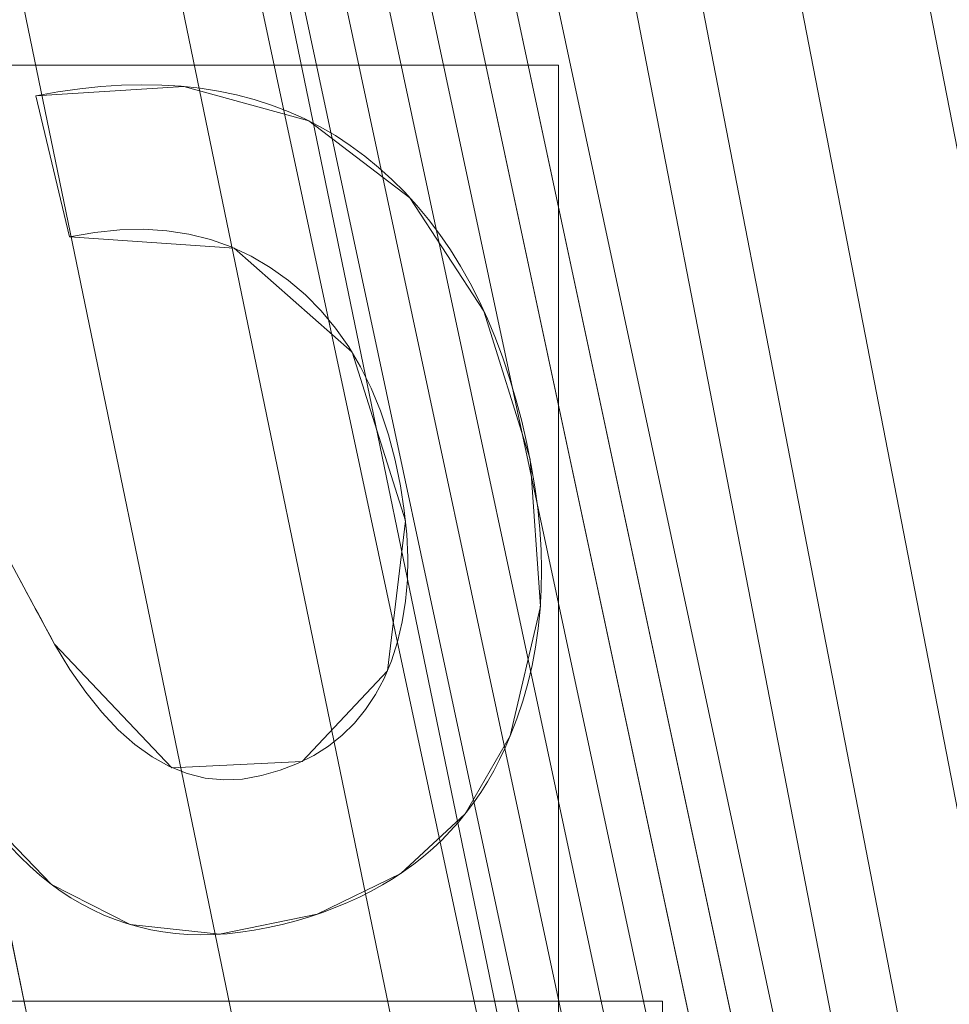
# Model space of a CAD drawing. Units: millimetres. Extents: x -859 to -521, y -172 to 173.
# Drawn here: x -589 to -585, y 22 to 26 of the extents above; entities that cross this region are included whole.
import ezdxf

# ---------------------------------------------------------------- set-up
doc = ezdxf.new("R2010")
doc.units = ezdxf.units.MM
doc.layers.add('1', color=7, linetype='CONTINUOUS', true_color=0xffffff)

msp = doc.modelspace()

# ---------------------------------------------------------------- linework, layer by layer
at = {"layer": '1', "color": 252, "linetype": 'Continuous', "lineweight": 13}
for p, q in [((-589.0654, 26.065, 15), (-589.0654, 26.065, 15.3)), ((-589.0654, 26.065, 15), (-588.9149, 25.4341, 15)), ((-588.9149, 25.4341, 15.3), (-589.0654, 26.065, 15.3)), ((-588.9149, 25.4341, 15), (-588.9149, 25.4341, 15.3)), ((-588.9816, 23.612, 15), (-588.9816, 23.612, 15.3)), ((-586.9412, 23.2023, 15), (-586.9412, 23.2023, 15.3))]:
    msp.add_line(p, q, dxfattribs=at)
for points in [[(-586.9412, 23.2023, 15), (-586.9115, 23.2783, 15), (-586.8853, 23.356, 15), (-586.8626, 23.4353, 15), (-586.8436, 23.5161, 15), (-586.828, 23.5985, 15), (-586.816, 23.6826, 15), (-586.8075, 23.7682, 15), (-586.8026, 23.8554, 15), (-586.8012, 23.9442, 15), (-586.8033, 24.0345, 15), (-586.8089, 24.1265, 15), (-586.8181, 24.2201, 15), (-586.8308, 24.3152, 15), (-586.847, 24.412, 15), (-586.8667, 24.5103, 15), (-586.8899, 24.61, 15), (-586.9158, 24.7077, 15), (-586.9441, 24.8022, 15), (-586.9747, 24.8936, 15), (-587.0078, 24.9819, 15), (-587.0433, 25.067, 15), (-587.0812, 25.149, 15), (-587.1215, 25.2279, 15), (-587.1642, 25.3036, 15), (-587.2094, 25.3762, 15), (-587.2569, 25.4456, 15), (-587.3069, 25.5119, 15), (-587.3593, 25.575, 15), (-587.4141, 25.635, 15), (-587.4714, 25.6919, 15), (-587.531, 25.7456, 15), (-587.5931, 25.7962, 15), (-587.6576, 25.8437, 15), (-587.7243, 25.8875, 15), (-587.793, 25.9275, 15), (-587.8636, 25.9637, 15), (-587.9363, 25.996, 15), (-588.011, 26.0244, 15), (-588.0878, 26.049, 15), (-588.1665, 26.0697, 15), (-588.2473, 26.0866, 15), (-588.3301, 26.0996, 15), (-588.4149, 26.1088, 15), (-588.5017, 26.1141, 15), (-588.5906, 26.1156, 15), (-588.6815, 26.1132, 15), (-588.7744, 26.1069, 15), (-588.8693, 26.0968, 15), (-588.9664, 26.0829, 15), (-589.0654, 26.065, 15)], [(-589.0654, 26.065, 15.3), (-588.9664, 26.0829, 15.3), (-588.8693, 26.0968, 15.3), (-588.7744, 26.1069, 15.3), (-588.6815, 26.1132, 15.3), (-588.5906, 26.1156, 15.3), (-588.5017, 26.1141, 15.3), (-588.4149, 26.1088, 15.3), (-588.3301, 26.0996, 15.3), (-588.2473, 26.0866, 15.3), (-588.1665, 26.0697, 15.3), (-588.0878, 26.049, 15.3), (-588.011, 26.0244, 15.3), (-587.9363, 25.996, 15.3), (-587.8636, 25.9637, 15.3), (-587.793, 25.9275, 15.3), (-587.7243, 25.8875, 15.3), (-587.6576, 25.8437, 15.3), (-587.5931, 25.7962, 15.3), (-587.531, 25.7456, 15.3), (-587.4714, 25.6919, 15.3), (-587.4141, 25.635, 15.3), (-587.3593, 25.575, 15.3), (-587.3069, 25.5119, 15.3), (-587.2569, 25.4456, 15.3), (-587.2094, 25.3762, 15.3), (-587.1642, 25.3036, 15.3), (-587.1215, 25.2279, 15.3), (-587.0812, 25.149, 15.3), (-587.0433, 25.067, 15.3), (-587.0078, 24.9819, 15.3), (-586.9747, 24.8936, 15.3), (-586.9441, 24.8022, 15.3), (-586.9158, 24.7077, 15.3), (-586.8899, 24.61, 15.3), (-586.8667, 24.5103, 15.3), (-586.847, 24.412, 15.3), (-586.8308, 24.3152, 15.3), (-586.8181, 24.2201, 15.3), (-586.8089, 24.1265, 15.3), (-586.8033, 24.0345, 15.3), (-586.8012, 23.9442, 15.3), (-586.8026, 23.8554, 15.3), (-586.8075, 23.7682, 15.3), (-586.816, 23.6826, 15.3), (-586.828, 23.5985, 15.3), (-586.8436, 23.5161, 15.3), (-586.8626, 23.4353, 15.3), (-586.8853, 23.356, 15.3), (-586.9115, 23.2783, 15.3), (-586.9412, 23.2023, 15.3)], [(-588.9149, 25.4341, 15), (-588.8007, 25.4544, 15), (-588.6901, 25.4658, 15), (-588.5831, 25.4683, 15), (-588.4797, 25.462, 15), (-588.3799, 25.4468, 15), (-588.2836, 25.4228, 15), (-588.1909, 25.3901, 15), (-588.1017, 25.3485, 15), (-588.016, 25.2982, 15), (-587.9342, 25.2397, 15), (-587.858, 25.1747, 15), (-587.7877, 25.1036, 15), (-587.7231, 25.0264, 15), (-587.6644, 24.9431, 15), (-587.6114, 24.8536, 15), (-587.5642, 24.7581, 15), (-587.5228, 24.6565, 15), (-587.4871, 24.5488, 15), (-587.4571, 24.435, 15), (-587.4333, 24.321, 15), (-587.4159, 24.2104, 15), (-587.4049, 24.1034, 15), (-587.4002, 24, 15), (-587.4021, 23.9002, 15), (-587.4103, 23.8039, 15), (-587.425, 23.7113, 15), (-587.4461, 23.6224, 15), (-587.4734, 23.5376, 15), (-587.5064, 23.4588, 15), (-587.545, 23.386, 15), (-587.5891, 23.3193, 15), (-587.6389, 23.2587, 15), (-587.6941, 23.2042, 15), (-587.755, 23.1558, 15), (-587.8215, 23.1135, 15), (-587.8936, 23.0773, 15), (-587.9712, 23.0473, 15), (-588.0545, 23.0233, 15), (-588.1401, 23.008, 15), (-588.2242, 23.0044, 15), (-588.3068, 23.0126, 15), (-588.3878, 23.0324, 15), (-588.4673, 23.064, 15), (-588.5453, 23.1072, 15), (-588.6217, 23.1622, 15), (-588.6967, 23.2288, 15), (-588.7701, 23.3071, 15), (-588.8421, 23.3971, 15), (-588.9126, 23.4987, 15), (-588.9816, 23.612, 15)], [(-588.9816, 23.612, 15.3), (-588.9126, 23.4987, 15.3), (-588.8421, 23.3971, 15.3), (-588.7701, 23.3071, 15.3), (-588.6967, 23.2288, 15.3), (-588.6217, 23.1622, 15.3), (-588.5453, 23.1072, 15.3), (-588.4673, 23.064, 15.3), (-588.3878, 23.0324, 15.3), (-588.3068, 23.0126, 15.3), (-588.2242, 23.0044, 15.3), (-588.1401, 23.008, 15.3), (-588.0545, 23.0233, 15.3), (-587.9712, 23.0473, 15.3), (-587.8936, 23.0773, 15.3), (-587.8215, 23.1135, 15.3), (-587.755, 23.1558, 15.3), (-587.6941, 23.2042, 15.3), (-587.6389, 23.2587, 15.3), (-587.5891, 23.3193, 15.3), (-587.545, 23.386, 15.3), (-587.5064, 23.4588, 15.3), (-587.4734, 23.5376, 15.3), (-587.4461, 23.6224, 15.3), (-587.425, 23.7113, 15.3), (-587.4103, 23.8039, 15.3), (-587.4021, 23.9002, 15.3), (-587.4002, 24, 15.3), (-587.4049, 24.1034, 15.3), (-587.4159, 24.2104, 15.3), (-587.4333, 24.321, 15.3), (-587.4571, 24.435, 15.3), (-587.4871, 24.5488, 15.3), (-587.5228, 24.6565, 15.3), (-587.5642, 24.7581, 15.3), (-587.6114, 24.8536, 15.3), (-587.6644, 24.9431, 15.3), (-587.7231, 25.0264, 15.3), (-587.7877, 25.1036, 15.3), (-587.858, 25.1747, 15.3), (-587.9342, 25.2397, 15.3), (-588.016, 25.2982, 15.3), (-588.1017, 25.3485, 15.3), (-588.1909, 25.3901, 15.3), (-588.2836, 25.4228, 15.3), (-588.3799, 25.4468, 15.3), (-588.4797, 25.462, 15.3), (-588.5831, 25.4683, 15.3), (-588.6901, 25.4658, 15.3), (-588.8007, 25.4544, 15.3), (-588.9149, 25.4341, 15.3)], [(-588.9816, 23.612, 15), (-588.996, 23.6387, 15), (-589.0104, 23.6653, 15), (-589.0248, 23.692, 15), (-589.0392, 23.7186, 15), (-589.0536, 23.7453, 15), (-589.0679, 23.7719, 15), (-589.0823, 23.7986, 15), (-589.0967, 23.8253, 15), (-589.1111, 23.8519, 15), (-589.1254, 23.8786, 15), (-589.1398, 23.9052, 15)], [(-589.1398, 23.9052, 15.3), (-589.1254, 23.8786, 15.3), (-589.1111, 23.8519, 15.3), (-589.0967, 23.8253, 15.3), (-589.0823, 23.7986, 15.3), (-589.0679, 23.7719, 15.3), (-589.0536, 23.7453, 15.3), (-589.0392, 23.7186, 15.3), (-589.0248, 23.692, 15.3), (-589.0104, 23.6653, 15.3), (-588.996, 23.6387, 15.3), (-588.9816, 23.612, 15.3)], [(-589.1792, 22.7042, 15), (-589.1364, 22.6596, 15), (-589.0926, 22.6177, 15), (-589.048, 22.5784, 15), (-589.0024, 22.5419, 15), (-588.9559, 22.508, 15), (-588.9085, 22.4768, 15), (-588.8602, 22.4483, 15), (-588.811, 22.4225, 15), (-588.7609, 22.3994, 15), (-588.7098, 22.3789, 15), (-588.6579, 22.3612, 15), (-588.605, 22.3461, 15), (-588.5512, 22.3337, 15), (-588.4965, 22.324, 15), (-588.4408, 22.317, 15), (-588.3843, 22.3127, 15), (-588.3268, 22.311, 15), (-588.2684, 22.3121, 15), (-588.209, 22.3158, 15), (-588.1488, 22.3222, 15), (-588.0876, 22.3313, 15), (-588.0254, 22.3431, 15), (-587.9625, 22.3575, 15), (-587.9005, 22.3738, 15), (-587.8402, 22.3918, 15), (-587.7816, 22.4114, 15), (-587.7247, 22.4326, 15), (-587.6695, 22.4555, 15), (-587.6159, 22.48, 15), (-587.5641, 22.5062, 15), (-587.5139, 22.534, 15), (-587.4655, 22.5634, 15), (-587.4187, 22.5945, 15), (-587.3736, 22.6272, 15), (-587.3302, 22.6615, 15), (-587.2884, 22.6975, 15), (-587.2484, 22.7352, 15), (-587.2101, 22.7744, 15), (-587.1734, 22.8154, 15), (-587.1385, 22.858, 15), (-587.1052, 22.9022, 15), (-587.0737, 22.9481, 15), (-587.0438, 22.9956, 15), (-587.0156, 23.0448, 15), (-586.9891, 23.0956, 15), (-586.9643, 23.1481, 15), (-586.9412, 23.2023, 15)], [(-586.9412, 23.2023, 15.3), (-586.9643, 23.1481, 15.3), (-586.9891, 23.0956, 15.3), (-587.0156, 23.0448, 15.3), (-587.0438, 22.9956, 15.3), (-587.0737, 22.9481, 15.3), (-587.1052, 22.9022, 15.3), (-587.1385, 22.858, 15.3), (-587.1734, 22.8154, 15.3), (-587.2101, 22.7744, 15.3), (-587.2484, 22.7352, 15.3), (-587.2884, 22.6975, 15.3), (-587.3302, 22.6615, 15.3), (-587.3736, 22.6272, 15.3), (-587.4187, 22.5945, 15.3), (-587.4655, 22.5634, 15.3), (-587.5139, 22.534, 15.3), (-587.5641, 22.5062, 15.3), (-587.6159, 22.48, 15.3), (-587.6695, 22.4555, 15.3), (-587.7247, 22.4326, 15.3), (-587.7816, 22.4114, 15.3), (-587.8402, 22.3918, 15.3), (-587.9005, 22.3738, 15.3), (-587.9625, 22.3575, 15.3), (-588.0254, 22.3431, 15.3), (-588.0876, 22.3313, 15.3), (-588.1488, 22.3222, 15.3), (-588.209, 22.3158, 15.3), (-588.2684, 22.3121, 15.3), (-588.3268, 22.311, 15.3), (-588.3843, 22.3127, 15.3), (-588.4408, 22.317, 15.3), (-588.4965, 22.324, 15.3), (-588.5512, 22.3337, 15.3), (-588.605, 22.3461, 15.3), (-588.6579, 22.3612, 15.3), (-588.7098, 22.3789, 15.3), (-588.7609, 22.3994, 15.3), (-588.811, 22.4225, 15.3), (-588.8602, 22.4483, 15.3), (-588.9085, 22.4768, 15.3), (-588.9559, 22.508, 15.3), (-589.0024, 22.5419, 15.3), (-589.048, 22.5784, 15.3), (-589.0926, 22.6177, 15.3), (-589.1364, 22.6596, 15.3), (-589.1792, 22.7042, 15.3)]]:
    msp.add_polyline3d(points, dxfattribs=at)
for centre, radius, start, end in [((-690, 0, 0.4574), 145.864, 94.657346, 85.342654), ((-690, 0, 0.3), 122.8682, 96.351906, 83.648094), ((-690, 0, 9.3706), 116.6011, 93.490051, 86.509949)]:
    msp.add_arc(centre, radius, start, end, dxfattribs=at)
at = {"layer": '1', "color": 252, "linetype": 'Continuous', "lineweight": 13, "extrusion": (0, 0, -1)}
for centre, radius, start, end in [((690, 0, -0.3), 144.2849, 94.703853, 85.296147), ((690, 0, -4.0059), 118.0385, 95.372159, 84.627841), ((690, 0, -15.3), 108.8737, 92.069229, 87.930771)]:
    msp.add_arc(centre, radius, start, end, dxfattribs=at)

# ---------------------------------------------------------------- meshes
at = {"layer": '1', "color": 252, "linetype": 'Continuous', "lineweight": 13}
mesh = msp.add_polymesh((8, 8), dxfattribs=at)
for k, corner in enumerate([(-690, 92.7266, 223.1096), (-762.4965, 57.8141, 223.1096), (-780.4017, -20.6336, 223.1096), (-730.2325, -83.5437, 223.1096), (-649.7675, -83.5437, 223.1096), (-599.5983, -20.6336, 223.1096), (-617.5035, 57.8141, 223.1096), (-690, 92.7266, 223.1096), (-690, 123.838, 263.6585), (-786.8204, 77.2117, 263.6585), (-810.7331, -27.5565, 263.6585), (-743.7313, -111.5741, 263.6585), (-636.2687, -111.5741, 263.6585), (-569.2669, -27.5565, 263.6585), (-593.1796, 77.2117, 263.6585), (-690, 123.838, 263.6585), (-690, 155.9266, 243.129), (-811.9083, 97.2186, 243.129), (-842.0172, -34.6969, 243.129), (-757.654, -140.485, 243.129), (-622.346, -140.485, 243.129), (-537.9828, -34.6969, 243.129), (-568.0917, 97.2186, 243.129), (-690, 155.9266, 243.129), (-690, 164.8409, 192.7641), (-818.8778, 102.7766, 192.7641), (-850.708, -36.6805, 192.7641), (-761.5218, -148.5165, 192.7641), (-618.4782, -148.5165, 192.7641), (-529.292, -36.6805, 192.7641), (-561.1222, 102.7766, 192.7641), (-690, 164.8409, 192.7641), (-690, 169.8051, 141.8234), (-822.759, 105.8718, 141.8234), (-855.5478, -37.7852, 141.8234), (-763.6757, -152.9891, 141.8234), (-616.3243, -152.9891, 141.8234), (-524.4522, -37.7852, 141.8234), (-557.241, 105.8718, 141.8234), (-690, 169.8051, 141.8234), (-690, 172.9681, 90.7374), (-825.2319, 107.8438, 90.7374), (-858.6314, -38.489, 90.7374), (-765.048, -155.8388, 90.7374), (-614.952, -155.8388, 90.7374), (-521.3686, -38.489, 90.7374), (-554.7681, 107.8438, 90.7374), (-690, 172.9681, 90.7374), (-690, 172.5335, 39.5992), (-824.8921, 107.5729, 39.5992), (-858.2077, -38.3923, 39.5992), (-764.8595, -155.4473, 39.5992), (-615.1405, -155.4473, 39.5992), (-521.7923, -38.3923, 39.5992), (-555.1079, 107.5729, 39.5992), (-690, 172.5335, 39.5992), (-690, 145.864, 0.4574), (-804.0411, 90.9447, 0.4574), (-832.2069, -32.4578, 0.4574), (-753.288, -131.4189, 0.4574), (-626.712, -131.4189, 0.4574), (-547.7931, -32.4578, 0.4574), (-575.9589, 90.9447, 0.4574), (-690, 145.864, 0.4574)]):
    mesh.set_mesh_vertex(divmod(k, 8), corner)
mesh = msp.add_polymesh((8, 8), dxfattribs=at)
for k, corner in enumerate([(-696.4275, 144.1417, 0.3), (-696.4377, 144.3685, 0.3032), (-696.4478, 144.5951, 0.3129), (-696.4579, 144.8214, 0.329), (-696.4679, 145.0471, 0.3515), (-696.478, 145.2721, 0.3804), (-696.4879, 145.4962, 0.4157), (-696.4979, 145.7192, 0.4574), (-805.6123, 86.3245, 0.3), (-805.7942, 86.4604, 0.3032), (-805.976, 86.5961, 0.3129), (-806.1575, 86.7316, 0.329), (-806.3386, 86.8668, 0.3515), (-806.519, 87.0016, 0.3804), (-806.6988, 87.1358, 0.4157), (-806.8776, 87.2693, 0.4574), (-830.0286, -34.7869, 0.3), (-830.2489, -34.8416, 0.3032), (-830.4691, -34.8963, 0.3129), (-830.6889, -34.9509, 0.329), (-830.9082, -35.0054, 0.3515), (-831.1268, -35.0597, 0.3804), (-831.3445, -35.1138, 0.4157), (-831.5611, -35.1676, 0.4574), (-751.774, -130.3921, 0.3), (-751.8713, -130.5973, 0.3032), (-751.9684, -130.8023, 0.3129), (-752.0654, -131.007, 0.329), (-752.1621, -131.2112, 0.3515), (-752.2585, -131.4147, 0.3804), (-752.3546, -131.6174, 0.4157), (-752.4501, -131.8192, 0.4574), (-628.226, -130.3921, 0.3), (-628.1287, -130.5973, 0.3032), (-628.0316, -130.8023, 0.3129), (-627.9346, -131.007, 0.329), (-627.8379, -131.2112, 0.3515), (-627.7415, -131.4147, 0.3804), (-627.6454, -131.6174, 0.4157), (-627.5499, -131.8192, 0.4574), (-549.9714, -34.7869, 0.3), (-549.7511, -34.8416, 0.3032), (-549.5309, -34.8963, 0.3129), (-549.3111, -34.9509, 0.329), (-549.0918, -35.0054, 0.3515), (-548.8732, -35.0597, 0.3804), (-548.6555, -35.1138, 0.4157), (-548.4389, -35.1676, 0.4574), (-574.3877, 86.3245, 0.3), (-574.2058, 86.4604, 0.3032), (-574.024, 86.5961, 0.3129), (-573.8425, 86.7316, 0.329), (-573.6614, 86.8668, 0.3515), (-573.481, 87.0016, 0.3804), (-573.3012, 87.1358, 0.4157), (-573.1224, 87.2693, 0.4574), (-683.5725, 144.1417, 0.3), (-683.5623, 144.3685, 0.3032), (-683.5522, 144.5951, 0.3129), (-683.5421, 144.8214, 0.329), (-683.5321, 145.0471, 0.3515), (-683.522, 145.2721, 0.3804), (-683.5121, 145.4962, 0.4157), (-683.5021, 145.7192, 0.4574)]):
    mesh.set_mesh_vertex(divmod(k, 8), corner)
mesh = msp.add_polymesh((2, 2), dxfattribs=at)
for k, corner in enumerate([(-836.0163, -146.0134, 0.3), (-836.0163, 145.5274, 0.3), (-543.9837, -146.0134, 0.3), (-543.9837, 145.5274, 0.3)]):
    mesh.set_mesh_vertex(divmod(k, 2), corner)
mesh = msp.add_polymesh((8, 8), dxfattribs=at)
for k, corner in enumerate([(-696.7467, 117.8456, 4.0059), (-696.7653, 118.1698, 3.1306), (-696.7928, 118.6509, 2.3309), (-696.8284, 119.272, 1.6347), (-696.8707, 120.0115, 1.0664), (-696.9183, 120.8436, 0.6456), (-696.9696, 121.7393, 0.3872), (-697.0227, 122.6673, 0.3), (-785.2147, 69.7657, 4.0059), (-785.4767, 69.9577, 3.1306), (-785.8654, 70.2425, 2.3309), (-786.3672, 70.6102, 1.6347), (-786.9647, 71.048, 1.0664), (-787.637, 71.5406, 0.6456), (-788.3607, 72.0708, 0.3872), (-789.1105, 72.6202, 0.3), (-804.4008, -29.0784, 4.0059), (-804.7156, -29.1584, 3.1306), (-805.1826, -29.2771, 2.3309), (-805.7855, -29.4303, 1.6347), (-806.5034, -29.6128, 1.0664), (-807.3112, -29.8181, 0.6456), (-808.1807, -30.0391, 0.3872), (-809.0816, -30.2681, 0.3), (-740.3445, -106.7639, 4.0059), (-740.483, -107.0577, 3.1306), (-740.6885, -107.4935, 2.3309), (-740.9538, -108.0562, 1.6347), (-741.2698, -108.7262, 1.0664), (-741.6252, -109.48, 0.6456), (-742.0079, -110.2915, 0.3872), (-742.4043, -111.1322, 0.3), (-639.6555, -106.7639, 4.0059), (-639.517, -107.0577, 3.1306), (-639.3115, -107.4935, 2.3309), (-639.0462, -108.0562, 1.6347), (-638.7302, -108.7262, 1.0664), (-638.3748, -109.48, 0.6456), (-637.9921, -110.2915, 0.3872), (-637.5957, -111.1322, 0.3), (-575.5992, -29.0784, 4.0059), (-575.2844, -29.1584, 3.1306), (-574.8174, -29.2771, 2.3309), (-574.2145, -29.4303, 1.6347), (-573.4966, -29.6128, 1.0664), (-572.6888, -29.8181, 0.6456), (-571.8193, -30.0391, 0.3872), (-570.9184, -30.2681, 0.3), (-594.7853, 69.7657, 4.0059), (-594.5233, 69.9577, 3.1306), (-594.1346, 70.2425, 2.3309), (-593.6328, 70.6102, 1.6347), (-593.0353, 71.048, 1.0664), (-592.363, 71.5406, 0.6456), (-591.6393, 72.0708, 0.3872), (-590.8895, 72.6202, 0.3), (-683.2533, 117.8456, 4.0059), (-683.2347, 118.1698, 3.1306), (-683.2072, 118.6509, 2.3309), (-683.1716, 119.272, 1.6347), (-683.1293, 120.0115, 1.0664), (-683.0817, 120.8436, 0.6456), (-683.0304, 121.7393, 0.3872), (-682.9773, 122.6673, 0.3)]):
    mesh.set_mesh_vertex(divmod(k, 8), corner)
mesh = msp.add_polymesh((8, 8), dxfattribs=at)
for k, corner in enumerate([(-687.2083, 116.5677, 9.3706), (-687.2034, 116.773, 8.6042), (-687.1985, 116.9782, 7.8378), (-687.1935, 117.1835, 7.0714), (-687.1886, 117.3888, 6.305), (-687.1837, 117.5941, 5.5387), (-687.1788, 117.7994, 4.7723), (-687.1739, 118.0047, 4.0059), (-597.6076, 71.1298, 9.3706), (-597.4449, 71.2551, 8.6042), (-597.2822, 71.3804, 7.8378), (-597.1194, 71.5057, 7.0714), (-596.9567, 71.6309, 6.305), (-596.794, 71.7562, 5.5387), (-596.6313, 71.8815, 4.7723), (-596.4686, 72.0067, 4.0059), (-576.5946, -27.1114, 9.3706), (-576.3949, -27.1591, 8.6042), (-576.1951, -27.2069, 7.8378), (-575.9954, -27.2546, 7.0714), (-575.7957, -27.3023, 6.305), (-575.596, -27.3501, 5.5387), (-575.3963, -27.3978, 4.7723), (-575.1965, -27.4456, 4.0059), (-639.7683, -105.2264, 9.3706), (-639.6799, -105.4117, 8.6042), (-639.5914, -105.597, 7.8378), (-639.5029, -105.7823, 7.0714), (-639.4145, -105.9677, 6.305), (-639.326, -106.153, 5.5387), (-639.2375, -106.3383, 4.7723), (-639.1491, -106.5236, 4.0059), (-740.2317, -105.2264, 9.3706), (-740.3201, -105.4117, 8.6042), (-740.4086, -105.597, 7.8378), (-740.4971, -105.7823, 7.0714), (-740.5855, -105.9677, 6.305), (-740.674, -106.153, 5.5387), (-740.7625, -106.3383, 4.7723), (-740.8509, -106.5236, 4.0059), (-803.4054, -27.1114, 9.3706), (-803.6051, -27.1591, 8.6042), (-803.8049, -27.2069, 7.8378), (-804.0046, -27.2546, 7.0714), (-804.2043, -27.3023, 6.305), (-804.404, -27.3501, 5.5387), (-804.6037, -27.3978, 4.7723), (-804.8035, -27.4456, 4.0059), (-782.3924, 71.1298, 9.3706), (-782.5551, 71.2551, 8.6042), (-782.7178, 71.3804, 7.8378), (-782.8806, 71.5057, 7.0714), (-783.0433, 71.6309, 6.305), (-783.206, 71.7562, 5.5387), (-783.3687, 71.8815, 4.7723), (-783.5314, 72.0067, 4.0059), (-692.7917, 116.5677, 9.3706), (-692.7966, 116.773, 8.6042), (-692.8015, 116.9782, 7.8378), (-692.8065, 117.1835, 7.0714), (-692.8114, 117.3888, 6.305), (-692.8163, 117.5941, 5.5387), (-692.8212, 117.7994, 4.7723), (-692.8261, 118.0047, 4.0059)]):
    mesh.set_mesh_vertex(divmod(k, 8), corner)
mesh = msp.add_polymesh((8, 8), dxfattribs=at)
for k, corner in enumerate([(-686.0689, 108.8027, 15.3), (-686.0152, 110.289, 15.1605), (-685.9634, 111.7235, 14.747), (-685.9152, 113.0562, 14.0738), (-685.8724, 114.2405, 13.1644), (-685.8365, 115.2353, 12.0506), (-685.8086, 116.0057, 10.7711), (-685.7899, 116.5251, 9.3706), (-603.1565, 65.6635, 15.3), (-601.9702, 66.5605, 15.1605), (-600.8252, 67.4262, 14.747), (-599.7615, 68.2305, 14.0738), (-598.8162, 68.9453, 13.1644), (-598.0222, 69.5456, 12.0506), (-597.4073, 70.0106, 10.7711), (-596.9928, 70.324, 9.3706), (-584.2437, -25.8666, 15.3), (-582.799, -26.2199, 15.1605), (-581.4046, -26.561, 14.747), (-580.1093, -26.8778, 14.0738), (-578.9581, -27.1594, 13.1644), (-577.9912, -27.3959, 12.0506), (-577.2423, -27.579, 10.7711), (-576.7375, -27.7025, 9.3706), (-643.2682, -98.3342, 15.3), (-642.6298, -99.6775, 15.1605), (-642.0137, -100.974, 14.747), (-641.4413, -102.1784, 14.0738), (-640.9326, -103.2488, 13.1644), (-640.5053, -104.1479, 12.0506), (-640.1744, -104.8442, 10.7711), (-639.9514, -105.3136, 9.3706), (-736.7318, -98.3342, 15.3), (-737.3702, -99.6775, 15.1605), (-737.9863, -100.974, 14.747), (-738.5587, -102.1784, 14.0738), (-739.0674, -103.2488, 13.1644), (-739.4947, -104.1479, 12.0506), (-739.8256, -104.8442, 10.7711), (-740.0486, -105.3136, 9.3706), (-795.7563, -25.8666, 15.3), (-797.201, -26.2199, 15.1605), (-798.5954, -26.561, 14.747), (-799.8907, -26.8778, 14.0738), (-801.0419, -27.1594, 13.1644), (-802.0088, -27.3959, 12.0506), (-802.7577, -27.579, 10.7711), (-803.2625, -27.7025, 9.3706), (-776.8435, 65.6635, 15.3), (-778.0298, 66.5605, 15.1605), (-779.1748, 67.4262, 14.747), (-780.2385, 68.2305, 14.0738), (-781.1838, 68.9453, 13.1644), (-781.9778, 69.5456, 12.0506), (-782.5927, 70.0106, 10.7711), (-783.0072, 70.324, 9.3706), (-693.9311, 108.8027, 15.3), (-693.9848, 110.289, 15.1605), (-694.0366, 111.7235, 14.747), (-694.0848, 113.0562, 14.0738), (-694.1276, 114.2405, 13.1644), (-694.1635, 115.2353, 12.0506), (-694.1914, 116.0057, 10.7711), (-694.2101, 116.5251, 9.3706)]):
    mesh.set_mesh_vertex(divmod(k, 8), corner)
mesh = msp.add_polymesh((2, 2), dxfattribs=at)
for k, corner in enumerate([(-579.8198, -110.1806, 15.3), (-579.8198, 110.2582, 15.3), (-800.1802, -110.1806, 15.3), (-800.1802, 110.2582, 15.3)]):
    mesh.set_mesh_vertex(divmod(k, 2), corner)
mesh = msp.add_polymesh((2, 2), dxfattribs=at)
for k, corner in enumerate([(-586.7251, 21.8658, 15), (-586.7251, 26.2035, 15), (-592.1536, 21.8658, 15), (-592.1536, 26.2035, 15)]):
    mesh.set_mesh_vertex(divmod(k, 2), corner)
mesh = msp.add_polymesh((8, 8), dxfattribs=at)
for k, corner in enumerate([(-586.9412, 23.2023, 15), (-586.9412, 23.2023, 15.0429), (-586.9412, 23.2023, 15.0857), (-586.9412, 23.2023, 15.1286), (-586.9412, 23.2023, 15.1714), (-586.9412, 23.2023, 15.2143), (-586.9412, 23.2023, 15.2571), (-586.9412, 23.2023, 15.3), (-586.8066, 23.7805, 15), (-586.8066, 23.7805, 15.0429), (-586.8066, 23.7805, 15.0857), (-586.8066, 23.7805, 15.1286), (-586.8066, 23.7805, 15.1714), (-586.8066, 23.7805, 15.2143), (-586.8066, 23.7805, 15.2571), (-586.8066, 23.7805, 15.3), (-586.8523, 24.4399, 15), (-586.8523, 24.4399, 15.0429), (-586.8523, 24.4399, 15.0857), (-586.8523, 24.4399, 15.1286), (-586.8523, 24.4399, 15.1714), (-586.8523, 24.4399, 15.2143), (-586.8523, 24.4399, 15.2571), (-586.8523, 24.4399, 15.3), (-587.0593, 25.1025, 15), (-587.0593, 25.1025, 15.0429), (-587.0593, 25.1025, 15.0857), (-587.0593, 25.1025, 15.1286), (-587.0593, 25.1025, 15.1714), (-587.0593, 25.1025, 15.2143), (-587.0593, 25.1025, 15.2571), (-587.0593, 25.1025, 15.3), (-587.3903, 25.6097, 15), (-587.3903, 25.6097, 15.0429), (-587.3903, 25.6097, 15.0857), (-587.3903, 25.6097, 15.1286), (-587.3903, 25.6097, 15.1714), (-587.3903, 25.6097, 15.2143), (-587.3903, 25.6097, 15.2571), (-587.3903, 25.6097, 15.3), (-587.8432, 25.9537, 15), (-587.8432, 25.9537, 15.0429), (-587.8432, 25.9537, 15.0857), (-587.8432, 25.9537, 15.1286), (-587.8432, 25.9537, 15.1714), (-587.8432, 25.9537, 15.2143), (-587.8432, 25.9537, 15.2571), (-587.8432, 25.9537, 15.3), (-588.4026, 26.1077, 15), (-588.4026, 26.1077, 15.0429), (-588.4026, 26.1077, 15.0857), (-588.4026, 26.1077, 15.1286), (-588.4026, 26.1077, 15.1714), (-588.4026, 26.1077, 15.2143), (-588.4026, 26.1077, 15.2571), (-588.4026, 26.1077, 15.3), (-589.0654, 26.065, 15), (-589.0654, 26.065, 15.0429), (-589.0654, 26.065, 15.0857), (-589.0654, 26.065, 15.1286), (-589.0654, 26.065, 15.1714), (-589.0654, 26.065, 15.2143), (-589.0654, 26.065, 15.2571), (-589.0654, 26.065, 15.3)]):
    mesh.set_mesh_vertex(divmod(k, 8), corner)
mesh = msp.add_polymesh((2, 2), dxfattribs=at)
for k, corner in enumerate([(-589.0654, 26.065, 15), (-589.0654, 26.065, 15.3), (-588.9149, 25.4341, 15), (-588.9149, 25.4341, 15.3)]):
    mesh.set_mesh_vertex(divmod(k, 2), corner)
mesh = msp.add_polymesh((8, 8), dxfattribs=at)
for k, corner in enumerate([(-588.9149, 25.4341, 15), (-588.9149, 25.4341, 15.0429), (-588.9149, 25.4341, 15.0857), (-588.9149, 25.4341, 15.1286), (-588.9149, 25.4341, 15.1714), (-588.9149, 25.4341, 15.2143), (-588.9149, 25.4341, 15.2571), (-588.9149, 25.4341, 15.3), (-588.1779, 25.3847, 15), (-588.1779, 25.3847, 15.0429), (-588.1779, 25.3847, 15.0857), (-588.1779, 25.3847, 15.1286), (-588.1779, 25.3847, 15.1714), (-588.1779, 25.3847, 15.2143), (-588.1779, 25.3847, 15.2571), (-588.1779, 25.3847, 15.3), (-587.6487, 24.9181, 15), (-587.6487, 24.9181, 15.0429), (-587.6487, 24.9181, 15.0857), (-587.6487, 24.9181, 15.1286), (-587.6487, 24.9181, 15.1714), (-587.6487, 24.9181, 15.2143), (-587.6487, 24.9181, 15.2571), (-587.6487, 24.9181, 15.3), (-587.4104, 24.1641, 15), (-587.4104, 24.1641, 15.0429), (-587.4104, 24.1641, 15.0857), (-587.4104, 24.1641, 15.1286), (-587.4104, 24.1641, 15.1714), (-587.4104, 24.1641, 15.2143), (-587.4104, 24.1641, 15.2571), (-587.4104, 24.1641, 15.3), (-587.4916, 23.4918, 15), (-587.4916, 23.4918, 15.0429), (-587.4916, 23.4918, 15.0857), (-587.4916, 23.4918, 15.1286), (-587.4916, 23.4918, 15.1714), (-587.4916, 23.4918, 15.2143), (-587.4916, 23.4918, 15.2571), (-587.4916, 23.4918, 15.3), (-587.8724, 23.087, 15), (-587.8724, 23.087, 15.0429), (-587.8724, 23.087, 15.0857), (-587.8724, 23.087, 15.1286), (-587.8724, 23.087, 15.1714), (-587.8724, 23.087, 15.2143), (-587.8724, 23.087, 15.2571), (-587.8724, 23.087, 15.3), (-588.456, 23.0588, 15), (-588.456, 23.0588, 15.0429), (-588.456, 23.0588, 15.0857), (-588.456, 23.0588, 15.1286), (-588.456, 23.0588, 15.1714), (-588.456, 23.0588, 15.2143), (-588.456, 23.0588, 15.2571), (-588.456, 23.0588, 15.3), (-588.9816, 23.612, 15), (-588.9816, 23.612, 15.0429), (-588.9816, 23.612, 15.0857), (-588.9816, 23.612, 15.1286), (-588.9816, 23.612, 15.1714), (-588.9816, 23.612, 15.2143), (-588.9816, 23.612, 15.2571), (-588.9816, 23.612, 15.3)]):
    mesh.set_mesh_vertex(divmod(k, 8), corner)
mesh = msp.add_polymesh((8, 8), dxfattribs=at)
for k, corner in enumerate([(-588.9816, 23.612, 15), (-588.9816, 23.612, 15.0429), (-588.9816, 23.612, 15.0857), (-588.9816, 23.612, 15.1286), (-588.9816, 23.612, 15.1714), (-588.9816, 23.612, 15.2143), (-588.9816, 23.612, 15.2571), (-588.9816, 23.612, 15.3), (-589.0844, 23.8024, 15), (-589.0844, 23.8024, 15.0429), (-589.0844, 23.8024, 15.0857), (-589.0844, 23.8024, 15.1286), (-589.0844, 23.8024, 15.1714), (-589.0844, 23.8024, 15.2143), (-589.0844, 23.8024, 15.2571), (-589.0844, 23.8024, 15.3), (-589.187, 23.9929, 15), (-589.187, 23.9929, 15.0429), (-589.187, 23.9929, 15.0857), (-589.187, 23.9929, 15.1286), (-589.187, 23.9929, 15.1714), (-589.187, 23.9929, 15.2143), (-589.187, 23.9929, 15.2571), (-589.187, 23.9929, 15.3), (-589.2896, 24.1834, 15), (-589.2896, 24.1834, 15.0429), (-589.2896, 24.1834, 15.0857), (-589.2896, 24.1834, 15.1286), (-589.2896, 24.1834, 15.1714), (-589.2896, 24.1834, 15.2143), (-589.2896, 24.1834, 15.2571), (-589.2896, 24.1834, 15.3), (-589.3921, 24.3739, 15), (-589.3921, 24.3739, 15.0429), (-589.3921, 24.3739, 15.0857), (-589.3921, 24.3739, 15.1286), (-589.3921, 24.3739, 15.1714), (-589.3921, 24.3739, 15.2143), (-589.3921, 24.3739, 15.2571), (-589.3921, 24.3739, 15.3), (-589.4947, 24.5646, 15), (-589.4947, 24.5646, 15.0429), (-589.4947, 24.5646, 15.0857), (-589.4947, 24.5646, 15.1286), (-589.4947, 24.5646, 15.1714), (-589.4947, 24.5646, 15.2143), (-589.4947, 24.5646, 15.2571), (-589.4947, 24.5646, 15.3), (-589.5974, 24.7553, 15), (-589.5974, 24.7553, 15.0429), (-589.5974, 24.7553, 15.0857), (-589.5974, 24.7553, 15.1286), (-589.5974, 24.7553, 15.1714), (-589.5974, 24.7553, 15.2143), (-589.5974, 24.7553, 15.2571), (-589.5974, 24.7553, 15.3), (-589.7003, 24.9462, 15), (-589.7003, 24.9462, 15.0429), (-589.7003, 24.9462, 15.0857), (-589.7003, 24.9462, 15.1286), (-589.7003, 24.9462, 15.1714), (-589.7003, 24.9462, 15.2143), (-589.7003, 24.9462, 15.2571), (-589.7003, 24.9462, 15.3)]):
    mesh.set_mesh_vertex(divmod(k, 8), corner)
mesh = msp.add_polymesh((8, 8), dxfattribs=at)
for k, corner in enumerate([(-589.3023, 22.8543, 15), (-589.3023, 22.8543, 15.0429), (-589.3023, 22.8543, 15.0857), (-589.3023, 22.8543, 15.1286), (-589.3023, 22.8543, 15.1714), (-589.3023, 22.8543, 15.2143), (-589.3023, 22.8543, 15.2571), (-589.3023, 22.8543, 15.3), (-588.9958, 22.5369, 15), (-588.9958, 22.5369, 15.0429), (-588.9958, 22.5369, 15.0857), (-588.9958, 22.5369, 15.1286), (-588.9958, 22.5369, 15.1714), (-588.9958, 22.5369, 15.2143), (-588.9958, 22.5369, 15.2571), (-588.9958, 22.5369, 15.3), (-588.6429, 22.3566, 15), (-588.6429, 22.3566, 15.0429), (-588.6429, 22.3566, 15.0857), (-588.6429, 22.3566, 15.1286), (-588.6429, 22.3566, 15.1714), (-588.6429, 22.3566, 15.2143), (-588.6429, 22.3566, 15.2571), (-588.6429, 22.3566, 15.3), (-588.243, 22.3133, 15), (-588.243, 22.3133, 15.0429), (-588.243, 22.3133, 15.0857), (-588.243, 22.3133, 15.1286), (-588.243, 22.3133, 15.1714), (-588.243, 22.3133, 15.2143), (-588.243, 22.3133, 15.2571), (-588.243, 22.3133, 15.3), (-587.8065, 22.4028, 15), (-587.8065, 22.4028, 15.0429), (-587.8065, 22.4028, 15.0857), (-587.8065, 22.4028, 15.1286), (-587.8065, 22.4028, 15.1714), (-587.8065, 22.4028, 15.2143), (-587.8065, 22.4028, 15.2571), (-587.8065, 22.4028, 15.3), (-587.4319, 22.5854, 15), (-587.4319, 22.5854, 15.0429), (-587.4319, 22.5854, 15.0857), (-587.4319, 22.5854, 15.1286), (-587.4319, 22.5854, 15.1714), (-587.4319, 22.5854, 15.2143), (-587.4319, 22.5854, 15.2571), (-587.4319, 22.5854, 15.3), (-587.1434, 22.8518, 15), (-587.1434, 22.8518, 15.0429), (-587.1434, 22.8518, 15.0857), (-587.1434, 22.8518, 15.1286), (-587.1434, 22.8518, 15.1714), (-587.1434, 22.8518, 15.2143), (-587.1434, 22.8518, 15.2571), (-587.1434, 22.8518, 15.3), (-586.9412, 23.2023, 15), (-586.9412, 23.2023, 15.0429), (-586.9412, 23.2023, 15.0857), (-586.9412, 23.2023, 15.1286), (-586.9412, 23.2023, 15.1714), (-586.9412, 23.2023, 15.2143), (-586.9412, 23.2023, 15.2571), (-586.9412, 23.2023, 15.3)]):
    mesh.set_mesh_vertex(divmod(k, 8), corner)
mesh = msp.add_polymesh((2, 2), dxfattribs=at)
for k, corner in enumerate([(-586.2601, 17.6775, 15), (-586.2601, 22.0146, 15), (-591.3586, 17.6775, 15), (-591.3586, 22.0146, 15)]):
    mesh.set_mesh_vertex(divmod(k, 2), corner)

doc.saveas('drawing.dxf')
